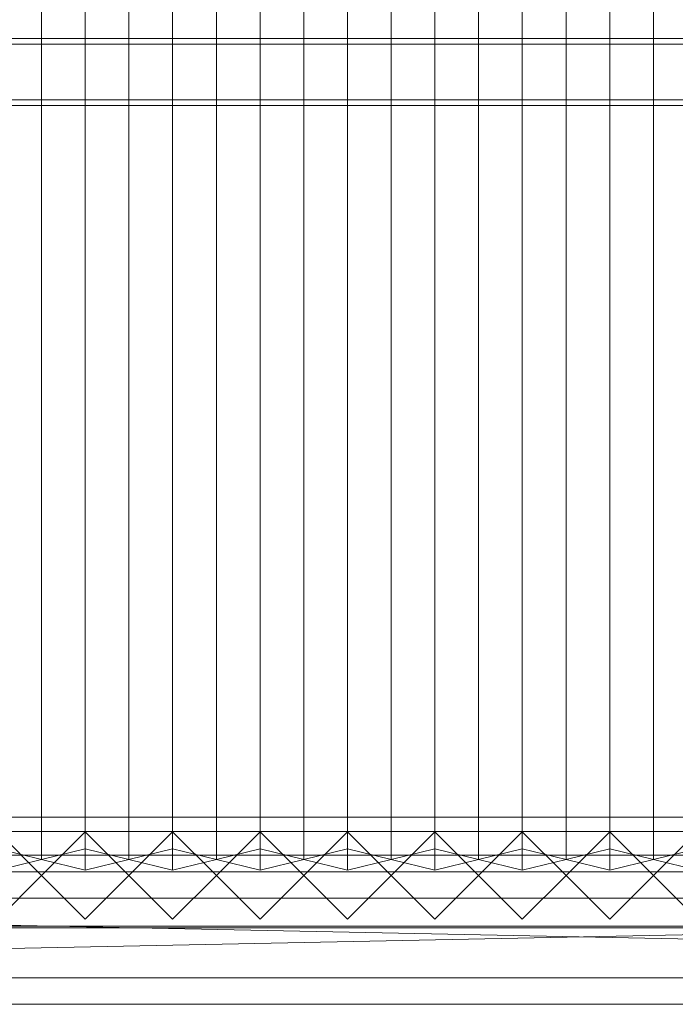
# Model space of a CAD drawing. Units: millimetres. Extents: x 2020 to 5682, y 5747 to 7040.
# Drawn here: x 3911 to 4361, y 5747 to 6423 of the extents above; entities that cross this region are included whole.
import ezdxf

# ---------------------------------------------------------------- set-up
doc = ezdxf.new("R2010")
doc.units = ezdxf.units.MM
doc.header["$LTSCALE"] = 5.08
doc.layers.add('ｽﾄｯｸﾔｰﾄﾞ2波板H018', color=7, linetype='Continuous')

msp = doc.modelspace()

# ---------------------------------------------------------------- linework, layer by layer
at = {"layer": 'ｽﾄｯｸﾔｰﾄﾞ2波板H018', "color": 7, "linetype": 'Continuous', "lineweight": 15}
for points in [[(3925.68, 5846.58, 2751.04), (3895.68, 5853.83, 2721.93), (3895.68, 6983.23, 3003.52), (3925.68, 6975.97, 3032.63)], [(3955.68, 5853.83, 2721.93), (3925.68, 5846.58, 2751.04), (3925.68, 6975.97, 3032.63), (3955.68, 6983.23, 3003.52)], [(3985.68, 5846.58, 2751.04), (3955.68, 5853.83, 2721.93), (3955.68, 6983.23, 3003.52), (3985.68, 6975.97, 3032.63)], [(4015.68, 5853.83, 2721.93), (3985.68, 5846.58, 2751.04), (3985.68, 6975.97, 3032.63), (4015.68, 6983.23, 3003.52)], [(4045.68, 5846.58, 2751.04), (4015.68, 5853.83, 2721.93), (4015.68, 6983.23, 3003.52), (4045.68, 6975.97, 3032.63)], [(4075.68, 5853.83, 2721.93), (4045.68, 5846.58, 2751.04), (4045.68, 6975.97, 3032.63), (4075.68, 6983.23, 3003.52)], [(4105.68, 5846.58, 2751.04), (4075.68, 5853.83, 2721.93), (4075.68, 6983.23, 3003.52), (4105.68, 6975.97, 3032.63)], [(4135.68, 5853.83, 2721.93), (4105.68, 5846.58, 2751.04), (4105.68, 6975.97, 3032.63), (4135.68, 6983.23, 3003.52)], [(4165.68, 5846.58, 2751.04), (4135.68, 5853.83, 2721.93), (4135.68, 6983.23, 3003.52), (4165.68, 6975.97, 3032.63)], [(4195.68, 5853.83, 2721.93), (4165.68, 5846.58, 2751.04), (4165.68, 6975.97, 3032.63), (4195.68, 6983.23, 3003.52)], [(4225.68, 5846.58, 2751.04), (4195.68, 5853.83, 2721.93), (4195.68, 6983.23, 3003.52), (4225.68, 6975.97, 3032.63)], [(4255.68, 5853.83, 2721.93), (4225.68, 5846.58, 2751.04), (4225.68, 6975.97, 3032.63), (4255.68, 6983.23, 3003.52)], [(4285.68, 5846.58, 2751.04), (4255.68, 5853.83, 2721.93), (4255.68, 6983.23, 3003.52), (4285.68, 6975.97, 3032.63)], [(4315.68, 5853.83, 2721.93), (4285.68, 5846.58, 2751.04), (4285.68, 6975.97, 3032.63), (4315.68, 6983.23, 3003.52)], [(4345.68, 5846.58, 2751.04), (4315.68, 5853.83, 2721.93), (4315.68, 6983.23, 3003.52), (4345.68, 6975.97, 3032.63)], [(4375.68, 5853.83, 2721.93), (4345.68, 5846.58, 2751.04), (4345.68, 6975.97, 3032.63), (4375.68, 6983.23, 3003.52)], [(3895.68, 5839.32, 2780.15), (3925.68, 5846.58, 2751.04), (3925.68, 6975.97, 3032.63), (3895.68, 6968.71, 3061.74)], [(3925.68, 5846.58, 2751.04), (3955.68, 5839.32, 2780.15), (3955.68, 6968.71, 3061.74), (3925.68, 6975.97, 3032.63)], [(3955.68, 5839.32, 2780.15), (3985.68, 5846.58, 2751.04), (3985.68, 6975.97, 3032.63), (3955.68, 6968.71, 3061.74)], [(3985.68, 5846.58, 2751.04), (4015.68, 5839.32, 2780.15), (4015.68, 6968.71, 3061.74), (3985.68, 6975.97, 3032.63)], [(4015.68, 5839.32, 2780.15), (4045.68, 5846.58, 2751.04), (4045.68, 6975.97, 3032.63), (4015.68, 6968.71, 3061.74)], [(4045.68, 5846.58, 2751.04), (4075.68, 5839.32, 2780.15), (4075.68, 6968.71, 3061.74), (4045.68, 6975.97, 3032.63)], [(4075.68, 5839.32, 2780.15), (4105.68, 5846.58, 2751.04), (4105.68, 6975.97, 3032.63), (4075.68, 6968.71, 3061.74)], [(4105.68, 5846.58, 2751.04), (4135.68, 5839.32, 2780.15), (4135.68, 6968.71, 3061.74), (4105.68, 6975.97, 3032.63)], [(4135.68, 5839.32, 2780.15), (4165.68, 5846.58, 2751.04), (4165.68, 6975.97, 3032.63), (4135.68, 6968.71, 3061.74)], [(4165.68, 5846.58, 2751.04), (4195.68, 5839.32, 2780.15), (4195.68, 6968.71, 3061.74), (4165.68, 6975.97, 3032.63)], [(4195.68, 5839.32, 2780.15), (4225.68, 5846.58, 2751.04), (4225.68, 6975.97, 3032.63), (4195.68, 6968.71, 3061.74)], [(4225.68, 5846.58, 2751.04), (4255.68, 5839.32, 2780.15), (4255.68, 6968.71, 3061.74), (4225.68, 6975.97, 3032.63)], [(4255.68, 5839.32, 2780.15), (4285.68, 5846.58, 2751.04), (4285.68, 6975.97, 3032.63), (4255.68, 6968.71, 3061.74)], [(4285.68, 5846.58, 2751.04), (4315.68, 5839.32, 2780.15), (4315.68, 6968.71, 3061.74), (4285.68, 6975.97, 3032.63)], [(4315.68, 5839.32, 2780.15), (4345.68, 5846.58, 2751.04), (4345.68, 6975.97, 3032.63), (4315.68, 6968.71, 3061.74)], [(4345.68, 5846.58, 2751.04), (4375.68, 5839.32, 2780.15), (4375.68, 6968.71, 3061.74), (4345.68, 6975.97, 3032.63)], [(2095.68, 6406.05, 2871.91), (5605.68, 6406.05, 2871.91), (5605.68, 6409.98, 2856.14), (2095.68, 6409.98, 2856.14)], [(5605.68, 6367.93, 2845.66), (2095.68, 6367.93, 2845.66), (2095.68, 6409.98, 2856.14), (5605.68, 6409.98, 2856.14)], [(2095.68, 6364, 2861.42), (5605.68, 6364, 2861.42), (5605.68, 6406.05, 2871.91), (2095.68, 6406.05, 2871.91)], [(5605.68, 6364, 2861.42), (2095.68, 6364, 2861.42), (2095.68, 6367.93, 2845.66), (5605.68, 6367.93, 2845.66)], [(5605.68, 5800.71), (2095.68, 5800.71), (2095.68, 5875.71), (5605.68, 5875.71)], [(2095.68, 5800.71, 75), (5605.68, 5800.71, 75), (5605.68, 5875.71, 75), (2095.68, 5875.71, 75)], [(5605.68, 5875.71), (2095.68, 5875.71), (2095.68, 5875.71, 75), (5605.68, 5875.71, 75)], [(5605.68, 5800.71, 2752.5), (2095.68, 5800.71, 2752.5), (2095.68, 5865.71, 2752.5), (5605.68, 5865.71, 2752.5)], [(2095.68, 5800.71, 2795.83), (5605.68, 5800.71, 2795.83), (5605.68, 5865.71, 2795.83), (2095.68, 5865.71, 2795.83)], [(5605.68, 5865.71, 2752.5), (2095.68, 5865.71, 2752.5), (2095.68, 5865.71, 2795.83), (5605.68, 5865.71, 2795.83)], [(5605.68, 5800.71, 2064.38), (2095.68, 5800.71, 2064.38), (2095.68, 5865.71, 2064.38), (5605.68, 5865.71, 2064.38)], [(2095.68, 5800.71, 2107.71), (5605.68, 5800.71, 2107.71), (5605.68, 5865.71, 2107.71), (2095.68, 5865.71, 2107.71)], [(5605.68, 5865.71, 2064.38), (2095.68, 5865.71, 2064.38), (2095.68, 5865.71, 2107.71), (5605.68, 5865.71, 2107.71)], [(5605.68, 5800.71, 1376.25), (2095.68, 5800.71, 1376.25), (2095.68, 5865.71, 1376.25), (5605.68, 5865.71, 1376.25)], [(2095.68, 5865.71, 1376.25), (3883.18, 5865.71, 1408.75), (5605.68, 5865.71, 1376.25)], [(5605.68, 5800.71, 688.12), (2095.68, 5800.71, 688.12), (2095.68, 5865.71, 688.12), (5605.68, 5865.71, 688.12)], [(2095.68, 5800.71, 731.46), (5605.68, 5800.71, 731.46), (5605.68, 5865.71, 731.46), (2095.68, 5865.71, 731.46)], [(5605.68, 5865.71, 688.12), (2095.68, 5865.71, 688.12), (2095.68, 5865.71, 731.46), (5605.68, 5865.71, 731.46)], [(3895.68, 5805.61), (3865.68, 5835.61), (3895.68, 5865.61), (3925.68, 5835.61)], [(3895.68, 5805.61, 2785), (3925.68, 5835.61, 2785), (3895.68, 5865.61, 2785), (3865.68, 5835.61, 2785)], [(5605.68, 5800.71, 1419.58), (5605.68, 5865.71, 1419.58), (3883.18, 5865.71, 1419.58), (3883.18, 5800.71, 1419.58)], [(3883.18, 5865.71, 1408.75), (3883.18, 5865.71, 1419.58), (5605.68, 5865.71, 1419.58)], [(5605.68, 5865.71, 1376.25), (3883.18, 5865.71, 1408.75), (5605.68, 5865.71, 1419.58)], [(3925.68, 5835.61), (3895.68, 5865.61), (3895.68, 5865.61, 2785), (3925.68, 5835.61, 2785)], [(3955.68, 5805.61), (3925.68, 5835.61), (3955.68, 5865.61), (3985.68, 5835.61)], [(3955.68, 5805.61, 2785), (3985.68, 5835.61, 2785), (3955.68, 5865.61, 2785), (3925.68, 5835.61, 2785)], [(3955.68, 5865.61), (3925.68, 5835.61), (3925.68, 5835.61, 2785), (3955.68, 5865.61, 2785)], [(3985.68, 5835.61), (3955.68, 5865.61), (3955.68, 5865.61, 2785), (3985.68, 5835.61, 2785)], [(4015.68, 5805.61), (3985.68, 5835.61), (4015.68, 5865.61), (4045.68, 5835.61)], [(4015.68, 5805.61, 2785), (4045.68, 5835.61, 2785), (4015.68, 5865.61, 2785), (3985.68, 5835.61, 2785)], [(4015.68, 5865.61), (3985.68, 5835.61), (3985.68, 5835.61, 2785), (4015.68, 5865.61, 2785)], [(4045.68, 5835.61), (4015.68, 5865.61), (4015.68, 5865.61, 2785), (4045.68, 5835.61, 2785)], [(4075.68, 5805.61), (4045.68, 5835.61), (4075.68, 5865.61), (4105.68, 5835.61)], [(4075.68, 5805.61, 2785), (4105.68, 5835.61, 2785), (4075.68, 5865.61, 2785), (4045.68, 5835.61, 2785)], [(4075.68, 5865.61), (4045.68, 5835.61), (4045.68, 5835.61, 2785), (4075.68, 5865.61, 2785)], [(4105.68, 5835.61), (4075.68, 5865.61), (4075.68, 5865.61, 2785), (4105.68, 5835.61, 2785)], [(4135.68, 5805.61), (4105.68, 5835.61), (4135.68, 5865.61), (4165.68, 5835.61)], [(4135.68, 5805.61, 2785), (4165.68, 5835.61, 2785), (4135.68, 5865.61, 2785), (4105.68, 5835.61, 2785)], [(4135.68, 5865.61), (4105.68, 5835.61), (4105.68, 5835.61, 2785), (4135.68, 5865.61, 2785)], [(4165.68, 5835.61), (4135.68, 5865.61), (4135.68, 5865.61, 2785), (4165.68, 5835.61, 2785)], [(4195.68, 5805.61), (4165.68, 5835.61), (4195.68, 5865.61), (4225.68, 5835.61)], [(4195.68, 5805.61, 2785), (4225.68, 5835.61, 2785), (4195.68, 5865.61, 2785), (4165.68, 5835.61, 2785)], [(4195.68, 5865.61), (4165.68, 5835.61), (4165.68, 5835.61, 2785), (4195.68, 5865.61, 2785)], [(4225.68, 5835.61), (4195.68, 5865.61), (4195.68, 5865.61, 2785), (4225.68, 5835.61, 2785)], [(4255.68, 5805.61), (4225.68, 5835.61), (4255.68, 5865.61), (4285.68, 5835.61)], [(4255.68, 5805.61, 2785), (4285.68, 5835.61, 2785), (4255.68, 5865.61, 2785), (4225.68, 5835.61, 2785)], [(4255.68, 5865.61), (4225.68, 5835.61), (4225.68, 5835.61, 2785), (4255.68, 5865.61, 2785)], [(4285.68, 5835.61), (4255.68, 5865.61), (4255.68, 5865.61, 2785), (4285.68, 5835.61, 2785)], [(4315.68, 5805.61), (4285.68, 5835.61), (4315.68, 5865.61), (4345.68, 5835.61)], [(4315.68, 5805.61, 2785), (4345.68, 5835.61, 2785), (4315.68, 5865.61, 2785), (4285.68, 5835.61, 2785)], [(4315.68, 5865.61), (4285.68, 5835.61), (4285.68, 5835.61, 2785), (4315.68, 5865.61, 2785)], [(4345.68, 5835.61), (4315.68, 5865.61), (4315.68, 5865.61, 2785), (4345.68, 5835.61, 2785)], [(4375.68, 5805.61), (4345.68, 5835.61), (4375.68, 5865.61), (4405.68, 5835.61)], [(4375.68, 5805.61, 2785), (4405.68, 5835.61, 2785), (4375.68, 5865.61, 2785), (4345.68, 5835.61, 2785)], [(4375.68, 5865.61), (4345.68, 5835.61), (4345.68, 5835.61, 2785), (4375.68, 5865.61, 2785)], [(3895.68, 5839.32, 2780.15), (3865.68, 5846.58, 2751.04), (3895.68, 5853.83, 2721.93), (3925.68, 5846.58, 2751.04)], [(3955.68, 5839.32, 2780.15), (3925.68, 5846.58, 2751.04), (3955.68, 5853.83, 2721.93), (3985.68, 5846.58, 2751.04)], [(4015.68, 5839.32, 2780.15), (3985.68, 5846.58, 2751.04), (4015.68, 5853.83, 2721.93), (4045.68, 5846.58, 2751.04)], [(4075.68, 5839.32, 2780.15), (4045.68, 5846.58, 2751.04), (4075.68, 5853.83, 2721.93), (4105.68, 5846.58, 2751.04)], [(4135.68, 5839.32, 2780.15), (4105.68, 5846.58, 2751.04), (4135.68, 5853.83, 2721.93), (4165.68, 5846.58, 2751.04)], [(4195.68, 5839.32, 2780.15), (4165.68, 5846.58, 2751.04), (4195.68, 5853.83, 2721.93), (4225.68, 5846.58, 2751.04)], [(4255.68, 5839.32, 2780.15), (4225.68, 5846.58, 2751.04), (4255.68, 5853.83, 2721.93), (4285.68, 5846.58, 2751.04)], [(4315.68, 5839.32, 2780.15), (4285.68, 5846.58, 2751.04), (4315.68, 5853.83, 2721.93), (4345.68, 5846.58, 2751.04)], [(4375.68, 5839.32, 2780.15), (4345.68, 5846.58, 2751.04), (4375.68, 5853.83, 2721.93), (4405.68, 5846.58, 2751.04)], [(5605.68, 5799.61, 2775), (2095.68, 5799.61, 2775), (2095.68, 5849.61, 2775), (5605.68, 5849.61, 2775)], [(2095.68, 5799.61, 2795), (5605.68, 5799.61, 2795), (5605.68, 5849.61, 2795), (2095.68, 5849.61, 2795)], [(5605.68, 5849.61, 2775), (2095.68, 5849.61, 2775), (2095.68, 5849.61, 2795), (5605.68, 5849.61, 2795)], [(2019.68, 5765.34, 2701.86), (2095.68, 5838.11, 2720), (5681.68, 5765.34, 2701.86)], [(5605.68, 5838.11, 2720), (2095.68, 5838.11, 2720), (2095.68, 5819.97, 2792.77), (5605.68, 5819.97, 2792.77)], [(5681.68, 5765.34, 2701.86), (2095.68, 5838.11, 2720), (5605.68, 5838.11, 2720)], [(3895.68, 5805.61), (3925.68, 5835.61), (3925.68, 5835.61, 2785), (3895.68, 5805.61, 2785)], [(3925.68, 5835.61), (3955.68, 5805.61), (3955.68, 5805.61, 2785), (3925.68, 5835.61, 2785)], [(3955.68, 5805.61), (3985.68, 5835.61), (3985.68, 5835.61, 2785), (3955.68, 5805.61, 2785)], [(3985.68, 5835.61), (4015.68, 5805.61), (4015.68, 5805.61, 2785), (3985.68, 5835.61, 2785)], [(4015.68, 5805.61), (4045.68, 5835.61), (4045.68, 5835.61, 2785), (4015.68, 5805.61, 2785)], [(4045.68, 5835.61), (4075.68, 5805.61), (4075.68, 5805.61, 2785), (4045.68, 5835.61, 2785)], [(4075.68, 5805.61), (4105.68, 5835.61), (4105.68, 5835.61, 2785), (4075.68, 5805.61, 2785)], [(4105.68, 5835.61), (4135.68, 5805.61), (4135.68, 5805.61, 2785), (4105.68, 5835.61, 2785)], [(4135.68, 5805.61), (4165.68, 5835.61), (4165.68, 5835.61, 2785), (4135.68, 5805.61, 2785)], [(4165.68, 5835.61), (4195.68, 5805.61), (4195.68, 5805.61, 2785), (4165.68, 5835.61, 2785)], [(4195.68, 5805.61), (4225.68, 5835.61), (4225.68, 5835.61, 2785), (4195.68, 5805.61, 2785)], [(4225.68, 5835.61), (4255.68, 5805.61), (4255.68, 5805.61, 2785), (4225.68, 5835.61, 2785)], [(4255.68, 5805.61), (4285.68, 5835.61), (4285.68, 5835.61, 2785), (4255.68, 5805.61, 2785)], [(4285.68, 5835.61), (4315.68, 5805.61), (4315.68, 5805.61, 2785), (4285.68, 5835.61, 2785)], [(4315.68, 5805.61), (4345.68, 5835.61), (4345.68, 5835.61, 2785), (4315.68, 5805.61, 2785)], [(4345.68, 5835.61), (4375.68, 5805.61), (4375.68, 5805.61, 2785), (4345.68, 5835.61, 2785)], [(5681.68, 5747.19, 2774.63), (5605.68, 5819.97, 2792.77), (2019.68, 5747.19, 2774.63)], [(2019.68, 5747.19, 2774.63), (5605.68, 5819.97, 2792.77), (2095.68, 5819.97, 2792.77)], [(2095.68, 5800.71, 2752.5), (5605.68, 5800.71, 2752.5), (5605.68, 5800.71, 2795.83), (2095.68, 5800.71, 2795.83)], [(2095.68, 5800.71, 2064.38), (5605.68, 5800.71, 2064.38), (5605.68, 5800.71, 2107.71), (2095.68, 5800.71, 2107.71)], [(5605.68, 5800.71, 1376.25), (3883.18, 5800.71, 1408.75), (2095.68, 5800.71, 1376.25)], [(2095.68, 5800.71, 688.12), (5605.68, 5800.71, 688.12), (5605.68, 5800.71, 731.46), (2095.68, 5800.71, 731.46)], [(2095.68, 5800.71), (5605.68, 5800.71), (5605.68, 5800.71, 75), (2095.68, 5800.71, 75)], [(2095.68, 5799.61, 2775), (5605.68, 5799.61, 2775), (5605.68, 5799.61, 2795), (2095.68, 5799.61, 2795)], [(5605.68, 5800.71, 1419.58), (3883.18, 5800.71, 1419.58), (3883.18, 5800.71, 1408.75)], [(5605.68, 5800.71, 1376.25), (5605.68, 5800.71, 1419.58), (3883.18, 5800.71, 1408.75)], [(2019.68, 5765.34, 2701.86), (5681.68, 5765.34, 2701.86), (5681.68, 5747.19, 2774.63), (2019.68, 5747.19, 2774.63)]]:
    msp.add_3dface(points, dxfattribs=at)
at = {"layer": 'ｽﾄｯｸﾔｰﾄﾞ2波板H018', "color": 7, "linetype": 'Continuous', "lineweight": 15, "invisible_edges": 8}
for points in [[(3955.68, 5853.83, 2721.93), (3955.68, 6983.23, 3003.52), (3955.68, 6983.23, 3003.52)], [(4015.68, 5853.83, 2721.93), (4015.68, 6983.23, 3003.52), (4015.68, 6983.23, 3003.52)], [(4075.68, 5853.83, 2721.93), (4075.68, 6983.23, 3003.52), (4075.68, 6983.23, 3003.52)], [(4135.68, 5853.83, 2721.93), (4135.68, 6983.23, 3003.52), (4135.68, 6983.23, 3003.52)], [(4195.68, 5853.83, 2721.93), (4195.68, 6983.23, 3003.52), (4195.68, 6983.23, 3003.52)], [(4255.68, 5853.83, 2721.93), (4255.68, 6983.23, 3003.52), (4255.68, 6983.23, 3003.52)], [(4315.68, 5853.83, 2721.93), (4315.68, 6983.23, 3003.52), (4315.68, 6983.23, 3003.52)], [(3925.68, 5846.58, 2751.04), (3925.68, 6975.97, 3032.63), (3925.68, 6975.97, 3032.63)], [(3925.68, 5846.58, 2751.04), (3925.68, 6975.97, 3032.63), (3925.68, 6975.97, 3032.63)], [(3985.68, 5846.58, 2751.04), (3985.68, 6975.97, 3032.63), (3985.68, 6975.97, 3032.63)], [(3985.68, 5846.58, 2751.04), (3985.68, 6975.97, 3032.63), (3985.68, 6975.97, 3032.63)], [(4045.68, 5846.58, 2751.04), (4045.68, 6975.97, 3032.63), (4045.68, 6975.97, 3032.63)], [(4045.68, 5846.58, 2751.04), (4045.68, 6975.97, 3032.63), (4045.68, 6975.97, 3032.63)], [(4105.68, 5846.58, 2751.04), (4105.68, 6975.97, 3032.63), (4105.68, 6975.97, 3032.63)], [(4105.68, 5846.58, 2751.04), (4105.68, 6975.97, 3032.63), (4105.68, 6975.97, 3032.63)], [(4165.68, 5846.58, 2751.04), (4165.68, 6975.97, 3032.63), (4165.68, 6975.97, 3032.63)], [(4165.68, 5846.58, 2751.04), (4165.68, 6975.97, 3032.63), (4165.68, 6975.97, 3032.63)], [(4225.68, 5846.58, 2751.04), (4225.68, 6975.97, 3032.63), (4225.68, 6975.97, 3032.63)], [(4225.68, 5846.58, 2751.04), (4225.68, 6975.97, 3032.63), (4225.68, 6975.97, 3032.63)], [(4285.68, 5846.58, 2751.04), (4285.68, 6975.97, 3032.63), (4285.68, 6975.97, 3032.63)], [(4285.68, 5846.58, 2751.04), (4285.68, 6975.97, 3032.63), (4285.68, 6975.97, 3032.63)], [(4345.68, 5846.58, 2751.04), (4345.68, 6975.97, 3032.63), (4345.68, 6975.97, 3032.63)], [(4345.68, 5846.58, 2751.04), (4345.68, 6975.97, 3032.63), (4345.68, 6975.97, 3032.63)], [(3955.68, 5839.32, 2780.15), (3955.68, 6968.71, 3061.74), (3955.68, 6968.71, 3061.74)], [(4015.68, 5839.32, 2780.15), (4015.68, 6968.71, 3061.74), (4015.68, 6968.71, 3061.74)], [(4075.68, 5839.32, 2780.15), (4075.68, 6968.71, 3061.74), (4075.68, 6968.71, 3061.74)], [(4135.68, 5839.32, 2780.15), (4135.68, 6968.71, 3061.74), (4135.68, 6968.71, 3061.74)], [(4195.68, 5839.32, 2780.15), (4195.68, 6968.71, 3061.74), (4195.68, 6968.71, 3061.74)], [(4255.68, 5839.32, 2780.15), (4255.68, 6968.71, 3061.74), (4255.68, 6968.71, 3061.74)], [(4315.68, 5839.32, 2780.15), (4315.68, 6968.71, 3061.74), (4315.68, 6968.71, 3061.74)], [(5605.68, 6409.98, 2856.14), (2095.68, 6409.98, 2856.14), (2095.68, 6409.98, 2856.14)], [(2095.68, 6406.05, 2871.91), (5605.68, 6406.05, 2871.91), (5605.68, 6406.05, 2871.91)], [(5605.68, 6367.93, 2845.66), (2095.68, 6367.93, 2845.66), (2095.68, 6367.93, 2845.66)], [(2095.68, 6364, 2861.42), (5605.68, 6364, 2861.42), (5605.68, 6364, 2861.42)], [(5605.68, 5875.71, 75), (2095.68, 5875.71, 75), (2095.68, 5875.71, 75)], [(5605.68, 5875.71), (2095.68, 5875.71), (2095.68, 5875.71)], [(5605.68, 5865.71, 2795.83), (2095.68, 5865.71, 2795.83), (2095.68, 5865.71, 2795.83)], [(5605.68, 5865.71, 2752.5), (2095.68, 5865.71, 2752.5), (2095.68, 5865.71, 2752.5)], [(5605.68, 5865.71, 2107.71), (2095.68, 5865.71, 2107.71), (2095.68, 5865.71, 2107.71)], [(5605.68, 5865.71, 2064.38), (2095.68, 5865.71, 2064.38), (2095.68, 5865.71, 2064.38)], [(5605.68, 5865.71, 1376.25), (2095.68, 5865.71, 1376.25), (2095.68, 5865.71, 1376.25)], [(5605.68, 5865.71, 731.46), (2095.68, 5865.71, 731.46), (2095.68, 5865.71, 731.46)], [(5605.68, 5865.71, 688.12), (2095.68, 5865.71, 688.12), (2095.68, 5865.71, 688.12)], [(5605.68, 5865.71, 1419.58), (3883.18, 5865.71, 1419.58), (3883.18, 5865.71, 1419.58)], [(3925.68, 5835.61, 2785), (3895.68, 5865.61, 2785), (3895.68, 5865.61, 2785)], [(3925.68, 5835.61), (3895.68, 5865.61), (3895.68, 5865.61)], [(3955.68, 5865.61, 2785), (3925.68, 5835.61, 2785), (3925.68, 5835.61, 2785)], [(3955.68, 5865.61), (3925.68, 5835.61), (3925.68, 5835.61)], [(3955.68, 5865.61), (3955.68, 5865.61, 2785), (3955.68, 5865.61, 2785)], [(3985.68, 5835.61, 2785), (3955.68, 5865.61, 2785), (3955.68, 5865.61, 2785)], [(3985.68, 5835.61), (3955.68, 5865.61), (3955.68, 5865.61)], [(4015.68, 5865.61, 2785), (3985.68, 5835.61, 2785), (3985.68, 5835.61, 2785)], [(4015.68, 5865.61), (3985.68, 5835.61), (3985.68, 5835.61)], [(4015.68, 5865.61), (4015.68, 5865.61, 2785), (4015.68, 5865.61, 2785)], [(4045.68, 5835.61, 2785), (4015.68, 5865.61, 2785), (4015.68, 5865.61, 2785)], [(4045.68, 5835.61), (4015.68, 5865.61), (4015.68, 5865.61)], [(4075.68, 5865.61, 2785), (4045.68, 5835.61, 2785), (4045.68, 5835.61, 2785)], [(4075.68, 5865.61), (4045.68, 5835.61), (4045.68, 5835.61)], [(4075.68, 5865.61), (4075.68, 5865.61, 2785), (4075.68, 5865.61, 2785)], [(4105.68, 5835.61, 2785), (4075.68, 5865.61, 2785), (4075.68, 5865.61, 2785)], [(4105.68, 5835.61), (4075.68, 5865.61), (4075.68, 5865.61)], [(4135.68, 5865.61, 2785), (4105.68, 5835.61, 2785), (4105.68, 5835.61, 2785)], [(4135.68, 5865.61), (4105.68, 5835.61), (4105.68, 5835.61)], [(4135.68, 5865.61), (4135.68, 5865.61, 2785), (4135.68, 5865.61, 2785)], [(4165.68, 5835.61, 2785), (4135.68, 5865.61, 2785), (4135.68, 5865.61, 2785)], [(4165.68, 5835.61), (4135.68, 5865.61), (4135.68, 5865.61)], [(4195.68, 5865.61, 2785), (4165.68, 5835.61, 2785), (4165.68, 5835.61, 2785)], [(4195.68, 5865.61), (4165.68, 5835.61), (4165.68, 5835.61)], [(4195.68, 5865.61), (4195.68, 5865.61, 2785), (4195.68, 5865.61, 2785)], [(4225.68, 5835.61, 2785), (4195.68, 5865.61, 2785), (4195.68, 5865.61, 2785)], [(4225.68, 5835.61), (4195.68, 5865.61), (4195.68, 5865.61)], [(4255.68, 5865.61, 2785), (4225.68, 5835.61, 2785), (4225.68, 5835.61, 2785)], [(4255.68, 5865.61), (4225.68, 5835.61), (4225.68, 5835.61)], [(4255.68, 5865.61), (4255.68, 5865.61, 2785), (4255.68, 5865.61, 2785)], [(4285.68, 5835.61, 2785), (4255.68, 5865.61, 2785), (4255.68, 5865.61, 2785)], [(4285.68, 5835.61), (4255.68, 5865.61), (4255.68, 5865.61)], [(4315.68, 5865.61, 2785), (4285.68, 5835.61, 2785), (4285.68, 5835.61, 2785)], [(4315.68, 5865.61), (4285.68, 5835.61), (4285.68, 5835.61)], [(4315.68, 5865.61), (4315.68, 5865.61, 2785), (4315.68, 5865.61, 2785)], [(4345.68, 5835.61, 2785), (4315.68, 5865.61, 2785), (4315.68, 5865.61, 2785)], [(4345.68, 5835.61), (4315.68, 5865.61), (4315.68, 5865.61)], [(4375.68, 5865.61, 2785), (4345.68, 5835.61, 2785), (4345.68, 5835.61, 2785)], [(4375.68, 5865.61), (4345.68, 5835.61), (4345.68, 5835.61)], [(3925.68, 5846.58, 2751.04), (3895.68, 5853.83, 2721.93), (3895.68, 5853.83, 2721.93)], [(3955.68, 5853.83, 2721.93), (3925.68, 5846.58, 2751.04), (3925.68, 5846.58, 2751.04)], [(3985.68, 5846.58, 2751.04), (3955.68, 5853.83, 2721.93), (3955.68, 5853.83, 2721.93)], [(4015.68, 5853.83, 2721.93), (3985.68, 5846.58, 2751.04), (3985.68, 5846.58, 2751.04)], [(4045.68, 5846.58, 2751.04), (4015.68, 5853.83, 2721.93), (4015.68, 5853.83, 2721.93)], [(4075.68, 5853.83, 2721.93), (4045.68, 5846.58, 2751.04), (4045.68, 5846.58, 2751.04)], [(4105.68, 5846.58, 2751.04), (4075.68, 5853.83, 2721.93), (4075.68, 5853.83, 2721.93)], [(4135.68, 5853.83, 2721.93), (4105.68, 5846.58, 2751.04), (4105.68, 5846.58, 2751.04)], [(4165.68, 5846.58, 2751.04), (4135.68, 5853.83, 2721.93), (4135.68, 5853.83, 2721.93)], [(4195.68, 5853.83, 2721.93), (4165.68, 5846.58, 2751.04), (4165.68, 5846.58, 2751.04)], [(4225.68, 5846.58, 2751.04), (4195.68, 5853.83, 2721.93), (4195.68, 5853.83, 2721.93)], [(4255.68, 5853.83, 2721.93), (4225.68, 5846.58, 2751.04), (4225.68, 5846.58, 2751.04)], [(4285.68, 5846.58, 2751.04), (4255.68, 5853.83, 2721.93), (4255.68, 5853.83, 2721.93)], [(4315.68, 5853.83, 2721.93), (4285.68, 5846.58, 2751.04), (4285.68, 5846.58, 2751.04)], [(4345.68, 5846.58, 2751.04), (4315.68, 5853.83, 2721.93), (4315.68, 5853.83, 2721.93)], [(4375.68, 5853.83, 2721.93), (4345.68, 5846.58, 2751.04), (4345.68, 5846.58, 2751.04)], [(5605.68, 5849.61, 2795), (2095.68, 5849.61, 2795), (2095.68, 5849.61, 2795)], [(5605.68, 5849.61, 2775), (2095.68, 5849.61, 2775), (2095.68, 5849.61, 2775)], [(3895.68, 5839.32, 2780.15), (3925.68, 5846.58, 2751.04), (3925.68, 5846.58, 2751.04)], [(3925.68, 5846.58, 2751.04), (3955.68, 5839.32, 2780.15), (3955.68, 5839.32, 2780.15)], [(3955.68, 5839.32, 2780.15), (3985.68, 5846.58, 2751.04), (3985.68, 5846.58, 2751.04)], [(3985.68, 5846.58, 2751.04), (4015.68, 5839.32, 2780.15), (4015.68, 5839.32, 2780.15)], [(4015.68, 5839.32, 2780.15), (4045.68, 5846.58, 2751.04), (4045.68, 5846.58, 2751.04)], [(4045.68, 5846.58, 2751.04), (4075.68, 5839.32, 2780.15), (4075.68, 5839.32, 2780.15)], [(4075.68, 5839.32, 2780.15), (4105.68, 5846.58, 2751.04), (4105.68, 5846.58, 2751.04)], [(4105.68, 5846.58, 2751.04), (4135.68, 5839.32, 2780.15), (4135.68, 5839.32, 2780.15)], [(4135.68, 5839.32, 2780.15), (4165.68, 5846.58, 2751.04), (4165.68, 5846.58, 2751.04)], [(4165.68, 5846.58, 2751.04), (4195.68, 5839.32, 2780.15), (4195.68, 5839.32, 2780.15)], [(4195.68, 5839.32, 2780.15), (4225.68, 5846.58, 2751.04), (4225.68, 5846.58, 2751.04)], [(4225.68, 5846.58, 2751.04), (4255.68, 5839.32, 2780.15), (4255.68, 5839.32, 2780.15)], [(4255.68, 5839.32, 2780.15), (4285.68, 5846.58, 2751.04), (4285.68, 5846.58, 2751.04)], [(4285.68, 5846.58, 2751.04), (4315.68, 5839.32, 2780.15), (4315.68, 5839.32, 2780.15)], [(4315.68, 5839.32, 2780.15), (4345.68, 5846.58, 2751.04), (4345.68, 5846.58, 2751.04)], [(4345.68, 5846.58, 2751.04), (4375.68, 5839.32, 2780.15), (4375.68, 5839.32, 2780.15)], [(5605.68, 5838.11, 2720), (2095.68, 5838.11, 2720), (2095.68, 5838.11, 2720)], [(3895.68, 5805.61, 2785), (3925.68, 5835.61, 2785), (3925.68, 5835.61, 2785)], [(3895.68, 5805.61), (3925.68, 5835.61), (3925.68, 5835.61)], [(3925.68, 5835.61), (3925.68, 5835.61, 2785), (3925.68, 5835.61, 2785)], [(3925.68, 5835.61, 2785), (3955.68, 5805.61, 2785), (3955.68, 5805.61, 2785)], [(3925.68, 5835.61), (3955.68, 5805.61), (3955.68, 5805.61)], [(3925.68, 5835.61), (3925.68, 5835.61, 2785), (3925.68, 5835.61, 2785)], [(3955.68, 5805.61, 2785), (3985.68, 5835.61, 2785), (3985.68, 5835.61, 2785)], [(3955.68, 5805.61), (3985.68, 5835.61), (3985.68, 5835.61)], [(3985.68, 5835.61), (3985.68, 5835.61, 2785), (3985.68, 5835.61, 2785)], [(3985.68, 5835.61, 2785), (4015.68, 5805.61, 2785), (4015.68, 5805.61, 2785)], [(3985.68, 5835.61), (4015.68, 5805.61), (4015.68, 5805.61)], [(3985.68, 5835.61), (3985.68, 5835.61, 2785), (3985.68, 5835.61, 2785)], [(4015.68, 5805.61, 2785), (4045.68, 5835.61, 2785), (4045.68, 5835.61, 2785)], [(4015.68, 5805.61), (4045.68, 5835.61), (4045.68, 5835.61)], [(4045.68, 5835.61), (4045.68, 5835.61, 2785), (4045.68, 5835.61, 2785)], [(4045.68, 5835.61, 2785), (4075.68, 5805.61, 2785), (4075.68, 5805.61, 2785)], [(4045.68, 5835.61), (4075.68, 5805.61), (4075.68, 5805.61)], [(4045.68, 5835.61), (4045.68, 5835.61, 2785), (4045.68, 5835.61, 2785)], [(4075.68, 5805.61, 2785), (4105.68, 5835.61, 2785), (4105.68, 5835.61, 2785)], [(4075.68, 5805.61), (4105.68, 5835.61), (4105.68, 5835.61)], [(4105.68, 5835.61), (4105.68, 5835.61, 2785), (4105.68, 5835.61, 2785)], [(4105.68, 5835.61, 2785), (4135.68, 5805.61, 2785), (4135.68, 5805.61, 2785)], [(4105.68, 5835.61), (4135.68, 5805.61), (4135.68, 5805.61)], [(4105.68, 5835.61), (4105.68, 5835.61, 2785), (4105.68, 5835.61, 2785)], [(4135.68, 5805.61, 2785), (4165.68, 5835.61, 2785), (4165.68, 5835.61, 2785)], [(4135.68, 5805.61), (4165.68, 5835.61), (4165.68, 5835.61)], [(4165.68, 5835.61), (4165.68, 5835.61, 2785), (4165.68, 5835.61, 2785)], [(4165.68, 5835.61, 2785), (4195.68, 5805.61, 2785), (4195.68, 5805.61, 2785)], [(4165.68, 5835.61), (4195.68, 5805.61), (4195.68, 5805.61)], [(4165.68, 5835.61), (4165.68, 5835.61, 2785), (4165.68, 5835.61, 2785)], [(4195.68, 5805.61, 2785), (4225.68, 5835.61, 2785), (4225.68, 5835.61, 2785)], [(4195.68, 5805.61), (4225.68, 5835.61), (4225.68, 5835.61)], [(4225.68, 5835.61), (4225.68, 5835.61, 2785), (4225.68, 5835.61, 2785)], [(4225.68, 5835.61, 2785), (4255.68, 5805.61, 2785), (4255.68, 5805.61, 2785)], [(4225.68, 5835.61), (4255.68, 5805.61), (4255.68, 5805.61)], [(4225.68, 5835.61), (4225.68, 5835.61, 2785), (4225.68, 5835.61, 2785)], [(4255.68, 5805.61, 2785), (4285.68, 5835.61, 2785), (4285.68, 5835.61, 2785)], [(4255.68, 5805.61), (4285.68, 5835.61), (4285.68, 5835.61)], [(4285.68, 5835.61), (4285.68, 5835.61, 2785), (4285.68, 5835.61, 2785)], [(4285.68, 5835.61, 2785), (4315.68, 5805.61, 2785), (4315.68, 5805.61, 2785)], [(4285.68, 5835.61), (4315.68, 5805.61), (4315.68, 5805.61)], [(4285.68, 5835.61), (4285.68, 5835.61, 2785), (4285.68, 5835.61, 2785)], [(4315.68, 5805.61, 2785), (4345.68, 5835.61, 2785), (4345.68, 5835.61, 2785)], [(4315.68, 5805.61), (4345.68, 5835.61), (4345.68, 5835.61)], [(4345.68, 5835.61), (4345.68, 5835.61, 2785), (4345.68, 5835.61, 2785)], [(4345.68, 5835.61, 2785), (4375.68, 5805.61, 2785), (4375.68, 5805.61, 2785)], [(4345.68, 5835.61), (4375.68, 5805.61), (4375.68, 5805.61)], [(4345.68, 5835.61), (4345.68, 5835.61, 2785), (4345.68, 5835.61, 2785)], [(5605.68, 5819.97, 2792.77), (2095.68, 5819.97, 2792.77), (2095.68, 5819.97, 2792.77)], [(3955.68, 5805.61), (3955.68, 5805.61, 2785), (3955.68, 5805.61, 2785)], [(4015.68, 5805.61), (4015.68, 5805.61, 2785), (4015.68, 5805.61, 2785)], [(4075.68, 5805.61), (4075.68, 5805.61, 2785), (4075.68, 5805.61, 2785)], [(4135.68, 5805.61), (4135.68, 5805.61, 2785), (4135.68, 5805.61, 2785)], [(4195.68, 5805.61), (4195.68, 5805.61, 2785), (4195.68, 5805.61, 2785)], [(4255.68, 5805.61), (4255.68, 5805.61, 2785), (4255.68, 5805.61, 2785)], [(4315.68, 5805.61), (4315.68, 5805.61, 2785), (4315.68, 5805.61, 2785)], [(2095.68, 5800.71, 2795.83), (5605.68, 5800.71, 2795.83), (5605.68, 5800.71, 2795.83)], [(2095.68, 5800.71, 2752.5), (5605.68, 5800.71, 2752.5), (5605.68, 5800.71, 2752.5)], [(2095.68, 5800.71, 2107.71), (5605.68, 5800.71, 2107.71), (5605.68, 5800.71, 2107.71)], [(2095.68, 5800.71, 2064.38), (5605.68, 5800.71, 2064.38), (5605.68, 5800.71, 2064.38)], [(2095.68, 5800.71, 1376.25), (5605.68, 5800.71, 1376.25), (5605.68, 5800.71, 1376.25)], [(2095.68, 5800.71, 731.46), (5605.68, 5800.71, 731.46), (5605.68, 5800.71, 731.46)], [(2095.68, 5800.71, 688.12), (5605.68, 5800.71, 688.12), (5605.68, 5800.71, 688.12)], [(2095.68, 5800.71, 75), (5605.68, 5800.71, 75), (5605.68, 5800.71, 75)], [(2095.68, 5800.71), (5605.68, 5800.71), (5605.68, 5800.71)], [(2095.68, 5799.61, 2795), (5605.68, 5799.61, 2795), (5605.68, 5799.61, 2795)], [(2095.68, 5799.61, 2775), (5605.68, 5799.61, 2775), (5605.68, 5799.61, 2775)], [(3883.18, 5800.71, 1419.58), (5605.68, 5800.71, 1419.58), (5605.68, 5800.71, 1419.58)], [(2019.68, 5765.34, 2701.86), (5681.68, 5765.34, 2701.86), (5681.68, 5765.34, 2701.86)], [(2019.68, 5747.19, 2774.63), (5681.68, 5747.19, 2774.63), (5681.68, 5747.19, 2774.63)]]:
    msp.add_3dface(points, dxfattribs=at)

doc.saveas('drawing.dxf')
